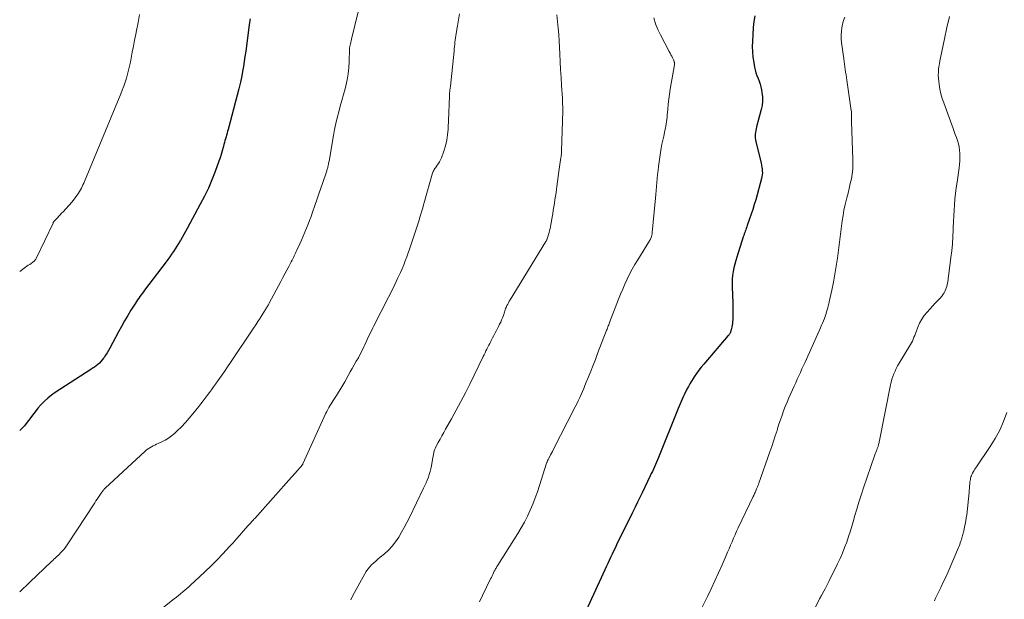
# Model space of a CAD drawing. Units: feet. Extents: x 1924992 to 1930000, y 549986 to 555010.
# Drawn here: x 1925000 to 1925214, y 551384 to 551510 of the extents above; entities that cross this region are included whole.
import ezdxf

# ---------------------------------------------------------------- set-up
doc = ezdxf.new("R2010")
doc.units = ezdxf.units.FT
doc.header["$LTSCALE"] = 100
doc.header["$MEASUREMENT"] = 0
doc.layers.add('CONTOUR INDEX', color=32, linetype='Continuous', lineweight=25)
doc.layers.add('CONTOUR INTERMEDIATE', color=40, linetype='Continuous', lineweight=15)

msp = doc.modelspace()

# ---------------------------------------------------------------- linework, layer by layer
at = {"layer": 'CONTOUR INDEX', "flags": 128}
for points, elevation in [([(1925050.11, 551510.45), (1925049.92, 551509.15), (1925049.32, 551504.47), (1925049.17, 551503.36), (1925049.01, 551502.25), (1925048.84, 551501.15), (1925048.66, 551500.04), (1925048.55, 551499.42), (1925048.29, 551498.02), (1925048.01, 551496.61), (1925047.68, 551495.22), (1925047.33, 551493.83), (1925045.35, 551486.35), (1925045.24, 551485.94), (1925045.13, 551485.54), (1925045.01, 551485.13), (1925044.89, 551484.73), (1925044.77, 551484.32), (1925044.66, 551483.91), (1925044.54, 551483.51), (1925044.43, 551483.1), (1925044.25, 551482.42), (1925044.04, 551481.67), (1925043.82, 551480.93), (1925043.58, 551480.19), (1925043.33, 551479.46), (1925042.51, 551477.23), (1925041.8, 551475.4), (1925041.04, 551473.6), (1925040.19, 551471.83), (1925039.29, 551470.09), (1925036.43, 551464.83), (1925036.07, 551464.17), (1925035.71, 551463.52), (1925035.33, 551462.87), (1925034.95, 551462.22), (1925034.89, 551462.13), (1925034.54, 551461.53), (1925034.17, 551460.94), (1925033.81, 551460.36), (1925033.43, 551459.77), (1925033.05, 551459.2), (1925032.66, 551458.63), (1925032.25, 551458.07), (1925031.84, 551457.51), (1925027.16, 551451.38), (1925026.9, 551451.03), (1925026.65, 551450.69), (1925026.39, 551450.35), (1925026.14, 551450), (1925025.89, 551449.65), (1925025.64, 551449.3), (1925025.41, 551448.94), (1925025.18, 551448.58), (1925024.2, 551447), (1925023.5, 551445.85), (1925022.81, 551444.68), (1925022.14, 551443.5), (1925021.49, 551442.31), (1925019.59, 551438.78), (1925019.31, 551438.27), (1925019.01, 551437.76), (1925018.7, 551437.26), (1925018.38, 551436.76), (1925018.24, 551436.56), (1925017.97, 551436.19), (1925017.67, 551435.84), (1925017.34, 551435.51), (1925017, 551435.21), (1925016.63, 551434.93), (1925016.25, 551434.65), (1925015.87, 551434.38), (1925015.49, 551434.12), (1925007.73, 551429.1), (1925006.91, 551428.51), (1925006.12, 551427.89), (1925005.38, 551427.21), (1925004.68, 551426.48), (1925004.61, 551426.41), (1925003.98, 551425.68), (1925003.37, 551424.94), (1925002.78, 551424.18), (1925002.2, 551423.4), (1925001.62, 551422.64), (1925001.01, 551421.89), (1925000.36, 551421.19), (1925000, 551420.82)], 900), ([(1925159.92, 551511.07), (1925159.72, 551509.82), (1925159.59, 551508.55), (1925159.39, 551505.52), (1925159.36, 551504.37), (1925159.39, 551503.22), (1925159.51, 551502.07), (1925159.68, 551500.93), (1925159.88, 551499.93), (1925160.02, 551499.29), (1925160.18, 551498.67), (1925160.39, 551498.06), (1925160.62, 551497.45), (1925160.85, 551496.85), (1925161.06, 551496.23), (1925161.22, 551495.61), (1925161.36, 551494.98), (1925161.47, 551494.38), (1925161.57, 551493.45), (1925161.59, 551492.51), (1925161.49, 551491.59), (1925161.31, 551490.67), (1925160.28, 551486.9), (1925160.19, 551486.51), (1925160.11, 551486.11), (1925160.06, 551485.72), (1925160.02, 551485.32), (1925160.01, 551484.92), (1925160.03, 551484.52), (1925160.08, 551484.12), (1925160.16, 551483.73), (1925161.29, 551479.01), (1925161.38, 551478.59), (1925161.46, 551478.17), (1925161.51, 551477.75), (1925161.55, 551477.33), (1925161.55, 551477.3), (1925161.56, 551476.89), (1925161.53, 551476.48), (1925161.47, 551476.07), (1925161.38, 551475.67), (1925160.11, 551471.06), (1925159.8, 551470.01), (1925159.48, 551468.96), (1925159.14, 551467.92), (1925158.78, 551466.89), (1925158.26, 551465.43), (1925158.15, 551465.13), (1925158.05, 551464.83), (1925157.94, 551464.52), (1925157.83, 551464.22), (1925157.72, 551463.92), (1925157.62, 551463.62), (1925157.52, 551463.31), (1925157.42, 551463.01), (1925156, 551458.59), (1925155.77, 551457.81), (1925155.55, 551457.01), (1925155.37, 551456.21), (1925155.2, 551455.41), (1925155.08, 551454.6), (1925155, 551453.78), (1925154.97, 551452.96), (1925154.98, 551452.14), (1925155.12, 551448.56), (1925155.15, 551447.82), (1925155.16, 551447.09), (1925155.16, 551446.36), (1925155.14, 551445.63), (1925155.12, 551444.91), (1925155.1, 551444.54), (1925155.06, 551444.16), (1925155.01, 551443.79), (1925154.94, 551443.42), (1925154.84, 551442.94), (1925154.81, 551442.82), (1925154.78, 551442.69), (1925154.74, 551442.57), (1925154.7, 551442.44), (1925154.66, 551442.32), (1925154.61, 551442.2), (1925154.55, 551442.09), (1925154.49, 551441.97), (1925154.48, 551441.95), (1925154.4, 551441.84), (1925154.32, 551441.72), (1925154.24, 551441.61), (1925154.15, 551441.5), (1925148.83, 551435.3), (1925148.28, 551434.63), (1925147.74, 551433.94), (1925147.23, 551433.23), (1925146.73, 551432.51), (1925146.51, 551432.18), (1925146.15, 551431.61), (1925145.8, 551431.03), (1925145.47, 551430.44), (1925145.16, 551429.85), (1925145.04, 551429.62), (1925144.8, 551429.13), (1925144.56, 551428.64), (1925144.33, 551428.15), (1925144.1, 551427.65), (1925143.88, 551427.15), (1925143.67, 551426.65), (1925143.45, 551426.15), (1925143.25, 551425.65), (1925138.94, 551414.98), (1925138.73, 551414.48), (1925138.52, 551413.97), (1925138.3, 551413.46), (1925138.09, 551412.96), (1925137.86, 551412.46), (1925137.63, 551411.96), (1925137.4, 551411.46), (1925137.17, 551410.97), (1925135.39, 551407.25), (1925134.89, 551406.24), (1925134.4, 551405.22), (1925133.91, 551404.2), (1925133.41, 551403.18), (1925133.33, 551403.02), (1925132.79, 551401.93), (1925132.25, 551400.83), (1925131.71, 551399.73), (1925131.17, 551398.63), (1925129.86, 551395.94), (1925129.53, 551395.27), (1925129.2, 551394.59), (1925128.88, 551393.92), (1925128.56, 551393.24), (1925128.25, 551392.56), (1925127.93, 551391.88), (1925127.62, 551391.2), (1925127.3, 551390.52), (1925122.34, 551379.76)], 880)]:
    msp.add_lwpolyline(points, dxfattribs=dict(at, elevation=elevation))
at = {"layer": 'CONTOUR INTERMEDIATE', "flags": 128}
for points, elevation in [([(1925073.6, 551511.97), (1925072.19, 551505.96), (1925072.12, 551505.64), (1925072.04, 551505.32), (1925071.97, 551505), (1925071.9, 551504.67), (1925071.78, 551504.13), (1925071.77, 551504.08), (1925071.77, 551504.03), (1925071.76, 551503.97), (1925071.76, 551503.92), (1925071.75, 551503.87), (1925071.75, 551503.82), (1925071.75, 551503.77), (1925071.75, 551503.71), (1925071.68, 551501.13), (1925071.6, 551499.79), (1925071.46, 551498.45), (1925071.23, 551497.14), (1925070.93, 551495.83), (1925070.77, 551495.22), (1925070.43, 551493.95), (1925070.09, 551492.68), (1925069.75, 551491.42), (1925069.4, 551490.15), (1925069.07, 551488.88), (1925068.77, 551487.61), (1925068.5, 551486.32), (1925068.26, 551485.03), (1925067.3, 551479.45), (1925067.26, 551479.22), (1925067.21, 551478.99), (1925067.17, 551478.76), (1925067.13, 551478.53), (1925067.11, 551478.46), (1925067.07, 551478.27), (1925067.02, 551478.07), (1925066.97, 551477.88), (1925066.91, 551477.69), (1925066.85, 551477.5), (1925066.79, 551477.31), (1925066.73, 551477.12), (1925066.66, 551476.93), (1925065.92, 551474.81), (1925065.49, 551473.56), (1925065.06, 551472.31), (1925064.63, 551471.05), (1925064.2, 551469.8), (1925063.69, 551468.32), (1925063.38, 551467.44), (1925063.07, 551466.57), (1925062.73, 551465.71), (1925062.39, 551464.85), (1925062.04, 551463.99), (1925061.68, 551463.14), (1925061.3, 551462.29), (1925060.92, 551461.44), (1925060.31, 551460.11), (1925060.17, 551459.78), (1925060.02, 551459.46), (1925059.87, 551459.15), (1925059.72, 551458.83), (1925059.56, 551458.51), (1925059.4, 551458.19), (1925059.24, 551457.88), (1925059.08, 551457.56), (1925058.56, 551456.55), (1925058.13, 551455.73), (1925057.7, 551454.92), (1925057.27, 551454.1), (1925056.83, 551453.29), (1925054.3, 551448.58), (1925054.2, 551448.4), (1925054.1, 551448.21), (1925054, 551448.03), (1925053.9, 551447.85), (1925053.79, 551447.68), (1925053.69, 551447.5), (1925053.58, 551447.32), (1925053.47, 551447.15), (1925052.77, 551446.02), (1925052.31, 551445.28), (1925051.84, 551444.55), (1925051.36, 551443.82), (1925050.88, 551443.1), (1925045.88, 551435.67), (1925045.2, 551434.67), (1925044.52, 551433.67), (1925043.83, 551432.67), (1925043.13, 551431.68), (1925042.62, 551430.95), (1925042.18, 551430.33), (1925041.73, 551429.71), (1925041.28, 551429.1), (1925040.82, 551428.49), (1925040.36, 551427.88), (1925039.89, 551427.28), (1925039.42, 551426.68), (1925038.95, 551426.08), (1925037.67, 551424.47), (1925036.87, 551423.5), (1925036.04, 551422.56), (1925035.17, 551421.66), (1925034.27, 551420.79), (1925033.65, 551420.22), (1925033.01, 551419.68), (1925032.35, 551419.19), (1925031.64, 551418.77), (1925030.89, 551418.39), (1925030.12, 551418.04), (1925029.75, 551417.87), (1925029.38, 551417.68), (1925029.01, 551417.49), (1925028.64, 551417.3), (1925028.29, 551417.09), (1925027.95, 551416.86), (1925027.62, 551416.61), (1925027.31, 551416.34), (1925018.59, 551408.28), (1925018.51, 551408.2), (1925018.44, 551408.13), (1925018.37, 551408.05), (1925018.3, 551407.97), (1925018.26, 551407.92), (1925018.22, 551407.86), (1925018.17, 551407.8), (1925018.12, 551407.74), (1925018.08, 551407.68), (1925018.03, 551407.62), (1925017.99, 551407.56), (1925017.94, 551407.49), (1925017.9, 551407.43), (1925017.43, 551406.74), (1925017.15, 551406.34), (1925016.87, 551405.93), (1925016.6, 551405.52), (1925016.33, 551405.11), (1925010.48, 551396.18), (1925010.18, 551395.74), (1925009.86, 551395.31), (1925009.52, 551394.9), (1925009.16, 551394.5), (1925008.89, 551394.21), (1925008.66, 551393.97), (1925008.42, 551393.73), (1925008.18, 551393.5), (1925007.93, 551393.27), (1925007.69, 551393.04), (1925007.44, 551392.82), (1925007.2, 551392.59), (1925006.95, 551392.36), (1925002.24, 551387.85), (1925001.46, 551387.11), (1925000.67, 551386.37), (1925000, 551385.75)], 896), ([(1925026.09, 551511.35), (1925025.75, 551509.63), (1925025.41, 551507.9), (1925025.25, 551507.08), (1925025, 551505.77), (1925024.75, 551504.46), (1925024.49, 551503.15), (1925024.24, 551501.84), (1925024.07, 551500.99), (1925023.88, 551500.1), (1925023.68, 551499.23), (1925023.45, 551498.35), (1925023.2, 551497.48), (1925022.93, 551496.62), (1925022.64, 551495.77), (1925022.32, 551494.92), (1925021.99, 551494.08), (1925014.1, 551475.03), (1925013.94, 551474.65), (1925013.77, 551474.29), (1925013.6, 551473.92), (1925013.42, 551473.56), (1925013.23, 551473.2), (1925013.03, 551472.85), (1925012.82, 551472.51), (1925012.6, 551472.17), (1925012.51, 551472.05), (1925012.24, 551471.66), (1925011.95, 551471.27), (1925011.65, 551470.9), (1925011.33, 551470.54), (1925009.43, 551468.44), (1925009.13, 551468.11), (1925008.82, 551467.77), (1925008.51, 551467.45), (1925008.19, 551467.12), (1925007.69, 551466.62), (1925007.62, 551466.55), (1925007.56, 551466.47), (1925007.51, 551466.4), (1925007.45, 551466.32), (1925007.4, 551466.24), (1925007.36, 551466.16), (1925007.31, 551466.07), (1925007.27, 551465.99), (1925003.64, 551458.39), (1925003.57, 551458.25), (1925003.49, 551458.11), (1925003.4, 551457.99), (1925003.3, 551457.87), (1925003.19, 551457.75), (1925003.08, 551457.65), (1925002.95, 551457.55), (1925002.83, 551457.45), (1925002.48, 551457.21), (1925002.17, 551457), (1925001.87, 551456.79), (1925001.57, 551456.57), (1925001.27, 551456.35), (1925000, 551455.42)], 904), ([(1925095.7, 551511.54), (1925095.48, 551510.22), (1925095.26, 551508.91), (1925094.96, 551507.23), (1925094.88, 551506.75), (1925094.81, 551506.28), (1925094.75, 551505.8), (1925094.69, 551505.32), (1925094.64, 551504.84), (1925094.59, 551504.37), (1925094.54, 551503.89), (1925094.49, 551503.41), (1925093.69, 551495.79), (1925093.61, 551494.91), (1925093.53, 551494.02), (1925093.48, 551493.13), (1925093.44, 551492.24), (1925093.41, 551491.35), (1925093.38, 551490.46), (1925093.34, 551489.58), (1925093.3, 551488.69), (1925093.19, 551486.42), (1925093.08, 551485.2), (1925092.89, 551483.99), (1925092.6, 551482.8), (1925092.24, 551481.62), (1925091.73, 551480.16), (1925091.55, 551479.74), (1925091.35, 551479.33), (1925091.12, 551478.93), (1925090.85, 551478.56), (1925090.57, 551478.19), (1925090.43, 551478), (1925090.3, 551477.82), (1925090.18, 551477.62), (1925090.06, 551477.43), (1925089.95, 551477.23), (1925089.85, 551477.02), (1925089.77, 551476.81), (1925089.7, 551476.59), (1925088.05, 551470.64), (1925087.86, 551469.97), (1925087.67, 551469.3), (1925087.48, 551468.62), (1925087.28, 551467.95), (1925087.08, 551467.28), (1925086.88, 551466.61), (1925086.67, 551465.94), (1925086.45, 551465.28), (1925085.39, 551462.07), (1925085.1, 551461.2), (1925084.81, 551460.33), (1925084.51, 551459.47), (1925084.2, 551458.6), (1925083.88, 551457.75), (1925083.55, 551456.89), (1925083.19, 551456.05), (1925082.83, 551455.21), (1925082.29, 551454.04), (1925081.63, 551452.63), (1925080.96, 551451.22), (1925080.25, 551449.83), (1925079.53, 551448.45), (1925079.22, 551447.86), (1925078.65, 551446.77), (1925078.09, 551445.68), (1925077.53, 551444.58), (1925076.98, 551443.48), (1925076.83, 551443.17), (1925076.37, 551442.22), (1925075.91, 551441.27), (1925075.46, 551440.31), (1925075.01, 551439.35), (1925074.87, 551439.05), (1925074.49, 551438.25), (1925074.09, 551437.46), (1925073.67, 551436.68), (1925073.23, 551435.91), (1925072.78, 551435.14), (1925072.34, 551434.37), (1925071.9, 551433.6), (1925071.47, 551432.83), (1925070.7, 551431.45), (1925070.27, 551430.7), (1925069.83, 551429.95), (1925069.38, 551429.21), (1925068.92, 551428.47), (1925068.48, 551427.8), (1925068.23, 551427.4), (1925067.98, 551427.01), (1925067.73, 551426.62), (1925067.48, 551426.22), (1925067.24, 551425.83), (1925067.01, 551425.42), (1925066.8, 551425.01), (1925066.6, 551424.59), (1925061.61, 551413.62), (1925061.58, 551413.55), (1925061.54, 551413.48), (1925061.51, 551413.42), (1925061.47, 551413.36), (1925061.43, 551413.29), (1925061.39, 551413.23), (1925061.34, 551413.18), (1925061.29, 551413.12), (1925061.14, 551412.94), (1925061.01, 551412.8), (1925060.89, 551412.65), (1925060.76, 551412.51), (1925060.64, 551412.36), (1925060.31, 551411.98), (1925060.03, 551411.65), (1925059.74, 551411.32), (1925059.45, 551410.99), (1925059.15, 551410.66), (1925051.13, 551401.72), (1925050.96, 551401.52), (1925050.78, 551401.33), (1925050.6, 551401.14), (1925050.43, 551400.95), (1925050.25, 551400.76), (1925050.07, 551400.56), (1925049.9, 551400.37), (1925049.73, 551400.17), (1925048.62, 551398.91), (1925047.9, 551398.08), (1925047.16, 551397.26), (1925046.42, 551396.44), (1925045.67, 551395.64), (1925044.18, 551394.03), (1925042.93, 551392.72), (1925041.66, 551391.43), (1925040.36, 551390.17), (1925039.05, 551388.92), (1925037.26, 551387.26), (1925036.82, 551386.86), (1925036.38, 551386.47), (1925035.93, 551386.09), (1925035.47, 551385.71), (1925035.01, 551385.33), (1925034.54, 551384.96), (1925034.08, 551384.59), (1925033.62, 551384.22), (1925026.87, 551378.88)], 892), ([(1925116.85, 551511.28), (1925117.02, 551509.85), (1925117.16, 551508.42), (1925117.28, 551506.98), (1925117.37, 551505.55), (1925117.5, 551502.8), (1925117.59, 551501.08), (1925117.68, 551499.36), (1925117.78, 551497.64), (1925117.89, 551495.91), (1925118.06, 551493.17), (1925118.08, 551492.82), (1925118.09, 551492.47), (1925118.11, 551492.12), (1925118.12, 551491.77), (1925118.13, 551491.42), (1925118.14, 551491.07), (1925118.13, 551490.71), (1925118.13, 551490.36), (1925117.89, 551481.7), (1925117.88, 551481.52), (1925117.87, 551481.33), (1925117.85, 551481.15), (1925117.84, 551480.97), (1925117.81, 551480.78), (1925117.79, 551480.6), (1925117.77, 551480.41), (1925117.74, 551480.23), (1925117.46, 551478.25), (1925117.3, 551477.18), (1925117.15, 551476.1), (1925117.01, 551475.03), (1925116.86, 551473.96), (1925116.78, 551473.34), (1925116.68, 551472.57), (1925116.57, 551471.81), (1925116.45, 551471.05), (1925116.33, 551470.29), (1925116.21, 551469.53), (1925116.08, 551468.77), (1925115.95, 551468.01), (1925115.82, 551467.25), (1925115.39, 551464.8), (1925115.29, 551464.35), (1925115.18, 551463.9), (1925115.05, 551463.46), (1925114.91, 551463.02), (1925114.66, 551462.35), (1925114.62, 551462.25), (1925114.58, 551462.16), (1925114.53, 551462.07), (1925114.48, 551461.98), (1925106.68, 551449.27), (1925106.5, 551448.96), (1925106.32, 551448.65), (1925106.16, 551448.33), (1925106, 551448.01), (1925105.92, 551447.84), (1925105.81, 551447.6), (1925105.71, 551447.36), (1925105.63, 551447.11), (1925105.55, 551446.86), (1925105.48, 551446.6), (1925105.4, 551446.35), (1925105.31, 551446.11), (1925105.22, 551445.86), (1925105.04, 551445.38), (1925104.84, 551444.9), (1925104.64, 551444.43), (1925104.41, 551443.96), (1925104.18, 551443.49), (1925103.72, 551442.6), (1925103.44, 551442.07), (1925103.16, 551441.53), (1925102.88, 551441), (1925102.6, 551440.46), (1925102.47, 551440.2), (1925102.26, 551439.8), (1925102.05, 551439.39), (1925101.84, 551438.98), (1925101.64, 551438.57), (1925101.44, 551438.16), (1925101.24, 551437.75), (1925101.04, 551437.34), (1925100.84, 551436.93), (1925097.92, 551430.91), (1925096.97, 551429.01), (1925095.99, 551427.12), (1925094.98, 551425.24), (1925093.94, 551423.38), (1925092.65, 551421.12), (1925092.24, 551420.4), (1925091.84, 551419.68), (1925091.44, 551418.95), (1925091.05, 551418.23), (1925090.63, 551417.44), (1925090.47, 551417.1), (1925090.32, 551416.75), (1925090.2, 551416.4), (1925090.1, 551416.03), (1925090.01, 551415.66), (1925089.93, 551415.29), (1925089.86, 551414.92), (1925089.8, 551414.55), (1925089.57, 551413.15), (1925089.44, 551412.52), (1925089.29, 551411.89), (1925089.11, 551411.27), (1925088.9, 551410.66), (1925088.67, 551410.06), (1925088.42, 551409.46), (1925088.16, 551408.87), (1925087.88, 551408.28), (1925084.78, 551401.94), (1925084.23, 551400.85), (1925083.66, 551399.77), (1925083.07, 551398.7), (1925082.46, 551397.65), (1925081.78, 551396.63), (1925081.05, 551395.68), (1925080.23, 551394.82), (1925079.33, 551394.01), (1925078.41, 551393.26), (1925077.94, 551392.86), (1925077.47, 551392.45), (1925077.01, 551392.03), (1925076.56, 551391.6), (1925076.14, 551391.15), (1925075.75, 551390.68), (1925075.4, 551390.17), (1925075.08, 551389.65), (1925072.49, 551384.92), (1925072.02, 551384.03)], 888), ([(1925137.92, 551510.62), (1925138.32, 551509.36), (1925138.83, 551508.13), (1925139.4, 551506.92), (1925141.32, 551503.3), (1925141.5, 551502.96), (1925141.68, 551502.61), (1925141.85, 551502.26), (1925142.02, 551501.91), (1925142.28, 551501.38), (1925142.32, 551501.3), (1925142.35, 551501.21), (1925142.38, 551501.13), (1925142.41, 551501.04), (1925142.41, 551501), (1925142.43, 551500.93), (1925142.44, 551500.86), (1925142.45, 551500.79), (1925142.45, 551500.71), (1925142.45, 551500.64), (1925142.44, 551500.57), (1925142.44, 551500.49), (1925142.42, 551500.42), (1925141.52, 551495.12), (1925141.35, 551494.03), (1925141.19, 551492.93), (1925141.07, 551491.83), (1925140.97, 551490.72), (1925140.87, 551489.48), (1925140.83, 551489), (1925140.78, 551488.51), (1925140.72, 551488.03), (1925140.65, 551487.56), (1925140.57, 551487.08), (1925140.48, 551486.6), (1925140.38, 551486.13), (1925140.28, 551485.65), (1925140.1, 551484.86), (1925139.9, 551483.99), (1925139.73, 551483.12), (1925139.57, 551482.24), (1925139.44, 551481.36), (1925139, 551478.29), (1925138.88, 551477.43), (1925138.77, 551476.56), (1925138.68, 551475.7), (1925138.6, 551474.83), (1925138.53, 551473.97), (1925138.45, 551473.1), (1925138.38, 551472.23), (1925138.3, 551471.37), (1925137.61, 551463.94), (1925137.57, 551463.65), (1925137.52, 551463.37), (1925137.44, 551463.09), (1925137.34, 551462.82), (1925137.21, 551462.48), (1925137.17, 551462.38), (1925137.12, 551462.28), (1925137.07, 551462.18), (1925137.01, 551462.08), (1925134.44, 551458), (1925133.83, 551456.98), (1925133.24, 551455.94), (1925132.69, 551454.88), (1925132.16, 551453.8), (1925131.67, 551452.71), (1925131.19, 551451.61), (1925130.73, 551450.51), (1925130.29, 551449.4), (1925128.31, 551444.31), (1925128.22, 551444.07), (1925128.13, 551443.84), (1925128.04, 551443.61), (1925127.95, 551443.37), (1925127.86, 551443.14), (1925127.77, 551442.91), (1925127.68, 551442.67), (1925127.59, 551442.44), (1925125.72, 551437.57), (1925125.23, 551436.3), (1925124.74, 551435.03), (1925124.24, 551433.77), (1925123.73, 551432.51), (1925123.26, 551431.34), (1925122.98, 551430.66), (1925122.7, 551429.99), (1925122.41, 551429.32), (1925122.12, 551428.65), (1925121.82, 551427.99), (1925121.51, 551427.33), (1925121.19, 551426.67), (1925120.86, 551426.02), (1925116.08, 551416.64), (1925115.89, 551416.27), (1925115.7, 551415.9), (1925115.5, 551415.54), (1925115.31, 551415.17), (1925115.03, 551414.66), (1925114.97, 551414.55), (1925114.92, 551414.44), (1925114.86, 551414.33), (1925114.81, 551414.22), (1925114.77, 551414.11), (1925114.72, 551413.99), (1925114.68, 551413.88), (1925114.64, 551413.76), (1925113.09, 551408.87), (1925112.64, 551407.51), (1925112.15, 551406.16), (1925111.62, 551404.83), (1925111.07, 551403.51), (1925110.46, 551402.21), (1925109.81, 551400.93), (1925109.11, 551399.68), (1925108.38, 551398.45), (1925104.03, 551391.56), (1925103.93, 551391.39), (1925103.83, 551391.23), (1925103.73, 551391.06), (1925103.62, 551390.9), (1925103.52, 551390.73), (1925103.43, 551390.57), (1925103.34, 551390.39), (1925103.25, 551390.22), (1925103.1, 551389.89), (1925102.94, 551389.55), (1925102.77, 551389.21), (1925102.61, 551388.87), (1925102.45, 551388.54), (1925100.7, 551384.96), (1925100, 551383.57)], 884), ([(1925179.49, 551510.81), (1925179.23, 551510.05), (1925179.02, 551509.28), (1925178.86, 551508.49), (1925178.76, 551507.7), (1925178.71, 551506.9), (1925178.73, 551506.1), (1925178.8, 551505.3), (1925179.26, 551501.69), (1925179.34, 551501.1), (1925179.42, 551500.52), (1925179.5, 551499.94), (1925179.59, 551499.36), (1925179.68, 551498.78), (1925179.77, 551498.2), (1925179.86, 551497.62), (1925179.94, 551497.04), (1925180.91, 551490.45), (1925180.93, 551490.29), (1925180.95, 551490.13), (1925180.96, 551489.97), (1925180.96, 551489.81), (1925180.97, 551489.65), (1925180.97, 551489.49), (1925180.97, 551489.33), (1925180.97, 551489.17), (1925180.97, 551489.01), (1925180.96, 551488.78), (1925180.97, 551488.54), (1925180.97, 551488.3), (1925180.98, 551488.06), (1925181.27, 551479.8), (1925181.27, 551478.74), (1925181.22, 551477.69), (1925181.09, 551476.65), (1925180.92, 551475.6), (1925180.7, 551474.57), (1925180.47, 551473.53), (1925180.22, 551472.5), (1925179.95, 551471.48), (1925179.87, 551471.18), (1925179.58, 551470), (1925179.32, 551468.82), (1925179.11, 551467.63), (1925178.93, 551466.43), (1925177.89, 551458.34), (1925177.64, 551456.6), (1925177.36, 551454.86), (1925177.04, 551453.13), (1925176.68, 551451.4), (1925176.11, 551448.82), (1925176.01, 551448.39), (1925175.91, 551447.97), (1925175.8, 551447.54), (1925175.68, 551447.12), (1925175.55, 551446.7), (1925175.42, 551446.28), (1925175.28, 551445.87), (1925175.13, 551445.45), (1925175.06, 551445.25), (1925174.86, 551444.74), (1925174.66, 551444.23), (1925174.45, 551443.73), (1925174.23, 551443.22), (1925170.86, 551435.75), (1925170.52, 551435), (1925170.18, 551434.24), (1925169.84, 551433.49), (1925169.49, 551432.73), (1925169.15, 551431.98), (1925168.81, 551431.22), (1925168.46, 551430.47), (1925168.12, 551429.71), (1925167.75, 551428.9), (1925167.33, 551427.97), (1925166.93, 551427.03), (1925166.55, 551426.08), (1925166.19, 551425.13), (1925165.84, 551424.17), (1925165.51, 551423.2), (1925165.18, 551422.23), (1925164.87, 551421.26), (1925164.75, 551420.87), (1925164.38, 551419.71), (1925164, 551418.54), (1925163.61, 551417.38), (1925163.21, 551416.22), (1925160.79, 551409.38), (1925160.69, 551409.11), (1925160.59, 551408.83), (1925160.48, 551408.56), (1925160.38, 551408.28), (1925160.32, 551408.15), (1925160.24, 551407.95), (1925160.15, 551407.74), (1925160.06, 551407.53), (1925159.97, 551407.33), (1925159.87, 551407.13), (1925159.78, 551406.92), (1925159.68, 551406.72), (1925159.59, 551406.52), (1925156.32, 551399.65), (1925155.97, 551398.91), (1925155.63, 551398.16), (1925155.3, 551397.41), (1925154.97, 551396.65), (1925154.65, 551395.89), (1925154.33, 551395.13), (1925154, 551394.38), (1925153.67, 551393.62), (1925152.81, 551391.63), (1925152.04, 551389.89), (1925151.24, 551388.15), (1925150.43, 551386.42), (1925149.6, 551384.71), (1925146.15, 551377.73)], 876), ([(1925202.27, 551510.94), (1925201.7, 551508.52), (1925201.17, 551506.09), (1925200.31, 551501.91), (1925200.19, 551501.29), (1925200.08, 551500.66), (1925199.99, 551500.04), (1925199.91, 551499.41), (1925199.86, 551498.77), (1925199.84, 551498.14), (1925199.87, 551497.51), (1925199.93, 551496.88), (1925200.03, 551496.1), (1925200.2, 551495.08), (1925200.41, 551494.08), (1925200.69, 551493.1), (1925201.01, 551492.12), (1925203.06, 551486.59), (1925203.3, 551485.92), (1925203.54, 551485.25), (1925203.78, 551484.58), (1925204.01, 551483.91), (1925204.21, 551483.23), (1925204.37, 551482.54), (1925204.47, 551481.85), (1925204.53, 551481.14), (1925204.54, 551481.03), (1925204.55, 551480.27), (1925204.53, 551479.5), (1925204.47, 551478.74), (1925204.38, 551477.99), (1925203.91, 551474.87), (1925203.74, 551473.65), (1925203.59, 551472.43), (1925203.47, 551471.2), (1925203.37, 551469.98), (1925203.29, 551468.75), (1925203.21, 551467.52), (1925203.15, 551466.28), (1925203.1, 551465.05), (1925203.08, 551464.49), (1925203, 551462.98), (1925202.9, 551461.47), (1925202.76, 551459.96), (1925202.59, 551458.46), (1925202.07, 551454.38), (1925202.02, 551454.01), (1925201.97, 551453.64), (1925201.9, 551453.27), (1925201.83, 551452.9), (1925201.75, 551452.53), (1925201.66, 551452.17), (1925201.55, 551451.81), (1925201.42, 551451.45), (1925201.27, 551451.11), (1925201.1, 551450.78), (1925200.89, 551450.48), (1925200.65, 551450.18), (1925200.14, 551449.6), (1925199.63, 551449.03), (1925199.11, 551448.46), (1925198.6, 551447.9), (1925198.08, 551447.33), (1925197.39, 551446.59), (1925196.78, 551445.84), (1925196.23, 551445.06), (1925195.78, 551444.22), (1925195.39, 551443.34), (1925195.01, 551442.34), (1925194.85, 551441.93), (1925194.7, 551441.53), (1925194.54, 551441.12), (1925194.38, 551440.71), (1925194.2, 551440.31), (1925194.02, 551439.92), (1925193.81, 551439.54), (1925193.59, 551439.16), (1925191.31, 551435.48), (1925190.99, 551434.93), (1925190.69, 551434.36), (1925190.42, 551433.79), (1925190.16, 551433.2), (1925189.94, 551432.6), (1925189.74, 551431.99), (1925189.58, 551431.38), (1925189.44, 551430.76), (1925187.05, 551418.66), (1925187.01, 551418.44), (1925186.96, 551418.22), (1925186.91, 551418), (1925186.85, 551417.78), (1925186.81, 551417.64), (1925186.77, 551417.49), (1925186.73, 551417.34), (1925186.68, 551417.19), (1925186.62, 551417.04), (1925186.57, 551416.9), (1925186.51, 551416.75), (1925186.46, 551416.61), (1925186.4, 551416.46), (1925186.32, 551416.27), (1925186.23, 551416.03), (1925186.14, 551415.79), (1925186.05, 551415.55), (1925185.97, 551415.3), (1925183.56, 551408.35), (1925183.04, 551406.81), (1925182.55, 551405.27), (1925182.08, 551403.71), (1925181.64, 551402.15), (1925181.46, 551401.51), (1925181.1, 551400.27), (1925180.73, 551399.03), (1925180.33, 551397.8), (1925179.91, 551396.57), (1925179.46, 551395.36), (1925178.98, 551394.16), (1925178.46, 551392.98), (1925177.91, 551391.81), (1925176.12, 551388.14), (1925175.83, 551387.57), (1925175.54, 551386.99), (1925175.24, 551386.43), (1925174.93, 551385.87), (1925174.4, 551384.93), (1925174.35, 551384.84), (1925174.3, 551384.75), (1925174.25, 551384.65), (1925174.2, 551384.56), (1925174.15, 551384.47), (1925174.1, 551384.37), (1925174.05, 551384.28), (1925174, 551384.19), (1925171.58, 551379.36)], 872), ([(1925214.75, 551424.78), (1925214.02, 551422.84), (1925213.19, 551420.95), (1925212.2, 551419.14), (1925211.12, 551417.38), (1925208.14, 551412.94), (1925207.96, 551412.68), (1925207.78, 551412.4), (1925207.61, 551412.13), (1925207.44, 551411.86), (1925207.41, 551411.81), (1925207.27, 551411.55), (1925207.14, 551411.29), (1925207.03, 551411.01), (1925206.94, 551410.73), (1925206.87, 551410.44), (1925206.81, 551410.15), (1925206.76, 551409.86), (1925206.73, 551409.57), (1925206.7, 551409.23), (1925206.65, 551408.76), (1925206.61, 551408.3), (1925206.56, 551407.83), (1925206.52, 551407.37), (1925206.01, 551402.52), (1925205.93, 551401.84), (1925205.83, 551401.17), (1925205.7, 551400.5), (1925205.55, 551399.83), (1925205.36, 551399.04), (1925205.3, 551398.77), (1925205.23, 551398.5), (1925205.16, 551398.24), (1925205.09, 551397.97), (1925205.02, 551397.71), (1925204.95, 551397.45), (1925204.87, 551397.18), (1925204.79, 551396.92), (1925204.73, 551396.74), (1925204.62, 551396.39), (1925204.5, 551396.05), (1925204.37, 551395.71), (1925204.23, 551395.37), (1925201.96, 551390.12), (1925201.45, 551388.96), (1925200.93, 551387.81), (1925200.39, 551386.67), (1925199.83, 551385.53), (1925199.25, 551384.36), (1925198.98, 551383.82)], 868)]:
    msp.add_lwpolyline(points, dxfattribs=dict(at, elevation=elevation))

doc.saveas('drawing.dxf')
